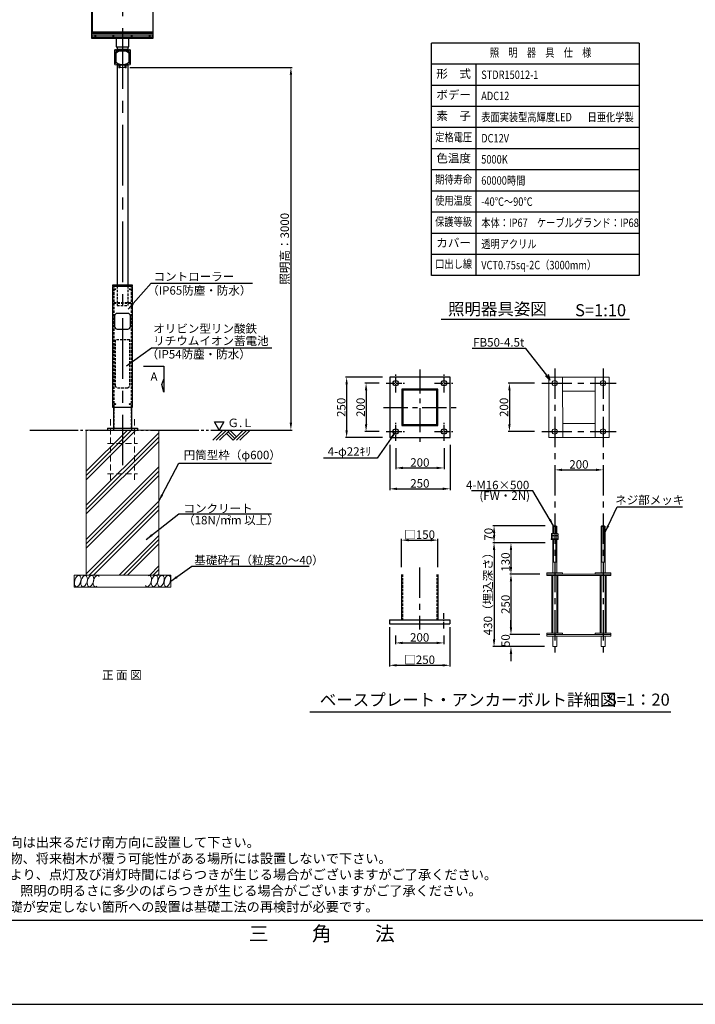
# Model space of a CAD drawing. Extents: x 694 to 18334, y 8090 to 20564.
# Drawn here: x 7006 to 12600, y 8090 to 16239 of the extents above; entities that cross this region are included whole.
import ezdxf
from ezdxf.enums import TextEntityAlignment as Align

# ---------------------------------------------------------------- set-up
doc = ezdxf.new("R2010")
doc.units = 0
doc.header["$LTSCALE"] = 20
doc.header["$MEASUREMENT"] = 0
for name, pattern in [('CENTERX2', [4, 2.5, -0.5, 0.5, -0.5]), ('HIDDENX2', [0.75, 0.5, -0.25]), ('PHANTOM2', [25, 20, -1, 1, -1, 1, -1]), ('SOLID', [0])]:
    doc.linetypes.add(name, pattern=pattern)
doc.layers.get('DEFPOINTS').update_dxf_attribs({"color": 6})
for name, color, linetype, lineweight in [('アンカー', 7, 'Continuous', 13), ('基礎', 7, 'Continuous', 5), ('照明器具', 4, 'Continuous', 15)]:
    doc.layers.add(name, color=color, linetype=linetype, lineweight=lineweight)
for name, color, linetype in [('アーム', 7, 'Continuous'), ('ボルト・ナット類', 5, 'Continuous'), ('ポール', 3, 'Continuous'), ('中心線', 1, 'Continuous'), ('図枠', 7, 'Continuous'), ('寸法線', 1, 'Continuous'), ('文字', 7, 'Continuous'), ('架台', 7, 'Continuous')]:
    doc.layers.add(name, color=color, linetype=linetype)
doc.styles.get("Standard").update_dxf_attribs({"font": 'msgothic.ttc'})
doc.dimstyles.new('A1_20', dxfattribs={"dimscale": 20, "dimtxt": 3.5, "dimasz": 3, "dimexe": 0.53, "dimexo": 3, "dimgap": 0.5, "dimtad": 1, "dimdsep": 46, "dimtxsty": 'Standard', "dimcen": 0, "dimclrd": 256, "dimclre": 256, "dimclrt": 256, "dimadec": 0, "dimazin": 2, "dimtfac": 1, "dimtofl": 0, "dimtmove": 0, "dimatfit": 3, "dimfxl": 1, "dimtolj": 1, "dimtzin": 0, "dimlwd": -1, "dimlwe": -1, "dimarcsym": 0})
doc.dimstyles.new('A1_20-10', dxfattribs={"dimscale": 20, "dimtxt": 3.5, "dimasz": 3, "dimexe": 0.5, "dimexo": 3, "dimgap": 0.5, "dimtad": 1, "dimdec": 1, "dimlfac": 0.5, "dimdsep": 46, "dimtxsty": 'Standard', "dimcen": 0, "dimclrd": 256, "dimclre": 256, "dimclrt": 256, "dimadec": 0, "dimazin": 0, "dimtfac": 1, "dimtdec": 1, "dimtofl": 0, "dimtmove": 0, "dimatfit": 3, "dimfxl": 1, "dimtolj": 1, "dimtzin": 0, "dimlwd": -1, "dimlwe": -1, "dimarcsym": 0})

# ---------------------------------------------------------------- blocks, each defined once
blk = doc.blocks.new('kdi65-3')
at = {"layer": '架台', "color": 0, "linetype": 'ByBlock', "lineweight": -2}
for p, q in [((9874.7, 17379.3), (9874.7, 18134.2)), ((9874.7, 18134.2), (10379.7, 18134.2)), ((9874.7, 18118.2), (10379.7, 18118.2)), ((9877.2, 17422.8), (9877.2, 18128.5)), ((9877.2, 18128.5), (10377.2, 18128.5)), ((10377.2, 18128.5), (10377.2, 17422.8)), ((10379.7, 18134.2), (10379.7, 17379.3)), ((9874.7, 17421), (9874.7, 17435.2)), ((9874.7, 17435.2), (10379.7, 17435.2)), ((10379.7, 17421), (9874.7, 17421)), ((10379.7, 17408.7), (9874.7, 17408.7)), ((9874.7, 17408.7), (9874.7, 17394.5)), ((9874.7, 17394.5), (10379.7, 17394.5)), ((10379.7, 17379.3), (9874.7, 17379.3)), ((10377.2, 17422.8), (9877.2, 17422.8)), ((10379.7, 17435.2), (10379.7, 17421)), ((10379.7, 17394.5), (10379.7, 17408.7))]:
    blk.add_line(p, q, dxfattribs=at)
at = {"layer": '架台', "color": 0, "linetype": 'ByBlock', "lineweight": -2, "ltscale": 2}
for p, q in [((9876.2, 18116.7), (9876.2, 17433.6)), ((10378.2, 18118.2), (10378.2, 17435.2))]:
    blk.add_line(p, q, dxfattribs=at)
at = {"layer": '架台', "color": 0, "linetype": 'ByBlock', "lineweight": -2, "ltscale": 0.5}
for p, q in [((9887.4, 17754.6), (9862.1, 17754.6)), ((10367.1, 17754.6), (10392.4, 17754.6))]:
    blk.add_line(p, q, dxfattribs=at)
at = {"layer": '架台', "color": 0, "linetype": 'ByBlock', "lineweight": -2}
for centre in [(9902.2, 17401.6), (10052.2, 17401.6), (10202.2, 17401.6), (10352.2, 17401.6)]:
    blk.add_circle(centre, 2, dxfattribs=at)
blk = doc.blocks.new('*D257525712571')
at = {"layer": 'DEFPOINTS', "color": 0, "ltscale": 2}
for p in [(7857.2, 15842.8), (8761.4, 12842.8), (9251.6, 12842.8)]:
    blk.add_point(p, dxfattribs=at)
at = {"layer": '寸法線'}
for p, q in [((7917.2, 15842.8), (9262.2, 15842.8)), ((9251.6, 15782.8), (9251.6, 12902.8)), ((8821.4, 12842.8), (9262.2, 12842.8))]:
    blk.add_line(p, q, dxfattribs=at)
at = {"layer": '寸法線', "ltscale": 2}
for points in [[(9261.6, 15782.8), (9241.6, 15782.8), (9251.6, 15842.8)], [(9241.6, 12902.8), (9261.6, 12902.8), (9251.6, 12842.8)]]:
    blk.add_solid(points, dxfattribs=at)
at = {"layer": '寸法線', "ltscale": 2, "insert": (9200.4, 14342.8), "char_height": 70, "attachment_point": 5, "rotation": 90}
blk.add_mtext('\\A1;照明高：3000', dxfattribs=at)
blk = doc.blocks.new('灯具前')
at = {"layer": '照明器具', "linetype": 'SOLID', "lineweight": 18}
for p, q in [((4306.4, 60913.9, 272.3), (4306.4, 60920.9, 268.3)), ((4306.4, 60808.9, 90.5), (4306.4, 60913.9, 272.3)), ((4316.4, 60906, 259.6), (4316.4, 60906.4, 259.3)), ((4316.4, 60906, 259.6), (4316.4, 60816, 103.7)), ((4321.4, 60891, 233.6), (4321.4, 60831, 129.7)), ((4421.4, 60930.9, 285.7), (4326.4, 60930.9, 285.7)), ((4326.4, 60923.9, 289.7), (4421.4, 60923.9, 289.7)), ((4341.4, 60918.9, 281), (4406.4, 60918.9, 281)), ((4406.4, 60918.5, 281.2), (4341.4, 60918.5, 281.2)), ((4376.4, 60916, 276.9), (4371.4, 60916, 276.9)), ((4426.4, 60831, 129.7), (4426.4, 60891, 233.6)), ((4431.4, 60906, 259.6), (4431.4, 60906.4, 259.3)), ((4431.4, 60816, 103.7), (4431.4, 60906, 259.6)), ((4441.4, 60913.9, 272.3), (4441.4, 60920.9, 268.3)), ((4441.4, 60913.9, 272.3), (4441.4, 60808.9, 90.5)), ((4421.4, 60798.9, 73.2), (4326.4, 60798.9, 73.2)), ((4341.4, 60803.5, 82.1), (4406.4, 60803.5, 82.1)), ((4343.9, 60778.2, 33.2), (4343.9, 60798.9, 69.2)), ((4350.9, 60798.9, 69.2), (4350.9, 60778.2, 33.2)), ((4351.4, 60788.8, 20), (4351.4, 60798.9, 47.5)), ((4353.4, 60788.8, 20), (4353.4, 60798.9, 47.5)), ((4371.4, 60804.4, 101.7), (4376.4, 60804.4, 101.7)), ((4394.4, 60798.9, 47.5), (4394.4, 60788.8, 20)), ((4396.4, 60788.8, 20), (4396.4, 60798.9, 47.5)), ((4396.9, 60778.2, 33.2), (4396.9, 60798.9, 69.2)), ((4403.9, 60798.9, 69.2), (4403.9, 60778.2, 33.2)), ((4343.9, 60778.2, 33.2), (4350.9, 60778.2, 33.2)), ((4351.4, 60788.8, 20), (4353.4, 60788.8, 20)), ((4351.4, 60788.8, 20), (4351.4, 60780.8, 20)), ((4351.4, 60779.8, 19), (4353.4, 60779.8, 19)), ((4353.4, 60780.8, 20), (4353.4, 60788.8, 20)), ((4393.4, 60779.8), (4354.4, 60779.8)), ((4394.4, 60788.8, 20), (4394.4, 60780.8, 20)), ((4394.4, 60788.8, 20), (4396.4, 60788.8, 20)), ((4394.4, 60779.8, 19), (4396.4, 60779.8, 19)), ((4396.4, 60780.8, 20), (4396.4, 60788.8, 20)), ((4396.9, 60778.2, 33.2), (4403.9, 60778.2, 33.2))]:
    blk.add_line(p, q, dxfattribs=at)
at = {"layer": '照明器具', "linetype": 'SOLID', "lineweight": 9}
for p, q in [((4326.4, 60923.9, 289.7), (4326.4, 60930.9, 285.7)), ((4341.4, 60918.5, 281.2), (4341.4, 60918.9, 281)), ((4406.4, 60918.5, 281.2), (4406.4, 60918.9, 281)), ((4421.4, 60923.9, 289.7), (4421.4, 60930.9, 285.7)), ((4354.4, 60779.8), (4354.4, 60798.9)), ((4393.4, 60798.9), (4393.4, 60779.8)), ((4351.4, 60780.8, 20), (4353.4, 60780.8, 20)), ((4394.4, 60780.8, 20), (4396.4, 60780.8, 20))]:
    blk.add_line(p, q, dxfattribs=at)
at = {"layer": '照明器具', "linetype": 'SOLID', "lineweight": 18, "extrusion": (0, 0.866025, -0.5)}
for centre in [(-4328.9, 30690.3, 52616.4), (-4418.9, 30690.3, 52616.4), (-4328.9, 30485.3, 52616.4), (-4418.9, 30485.3, 52616.4)]:
    blk.add_circle(centre, 4, dxfattribs=at)
at = {"layer": '照明器具', "linetype": 'SOLID', "lineweight": 18, "extrusion": (0, -0.866025, 0.5)}
for centre, radius, start, end in [((4326.4, 30692.8, -52624.9), 20, 90, 180), ((4341.4, 30677.8, -52616.4), 25, 90, 180), ((4371.4, 30647.8, -52616.4), 50, 90, 180), ((4328.9, 30690.3, -52618.9), 4, 212.76986, 327.23014), ((4376.4, 30647.8, -52616.4), 50, 0, 90), ((4406.4, 30677.8, -52616.4), 25, 0, 90), ((4418.9, 30690.3, -52618.9), 4, 212.76986, 327.23014), ((4421.4, 30692.8, -52624.9), 20, 0, 90), ((4341.4, 30497.8, -52616.4), 25, 180, 270), ((4371.4, 30527.8, -52616.4), 50, 180, 220.19965), ((4328.9, 30485.3, -52618.9), 4, 212.76986, 327.23014), ((4406.4, 30497.8, -52616.4), 25, 270, 0), ((4376.4, 30527.8, -52616.4), 50, 319.80035, 0), ((4418.9, 30485.3, -52618.9), 4, 212.76986, 327.23014)]:
    blk.add_arc(centre, radius, start, end, dxfattribs=at)
at = {"layer": '照明器具', "linetype": 'SOLID', "lineweight": 18, "extrusion": (0, 0.866025, -0.5)}
for centre, radius, start, end in [((-4326.4, 30692.8, 52616.9), 20, 0, 90), ((-4341.4, 30677.8, 52616.9), 25, 0, 90), ((-4406.4, 30677.8, 52616.9), 25, 90, 180), ((-4421.4, 30692.8, 52616.9), 20, 90, 180), ((-4326.4, 30482.8, 52616.9), 20, 270, 0), ((-4421.4, 30482.8, 52616.9), 20, 180, 270)]:
    blk.add_arc(centre, radius, start, end, dxfattribs=at)
at = {"layer": '照明器具', "linetype": 'SOLID', "lineweight": 18, "extrusion": (1, 0, 0)}
for centre in [(60780.8, 19, 4351.4), (60780.8, 19, 4394.4)]:
    blk.add_arc(centre, 1, 90, 180, dxfattribs=at)
at = {"layer": '照明器具', "linetype": 'SOLID', "lineweight": 18, "extrusion": (-1, 0, 0)}
for centre in [(-60780.8, 19, -4353.4), (-60780.8, 19, -4396.4)]:
    blk.add_arc(centre, 1, 0, 90, dxfattribs=at)
at = {"layer": '照明器具', "linetype": 'SOLID', "lineweight": 18, "extrusion": (0, -1, 0)}
for centre, start, end in [((4354.4, 1, -60779.8), 180, 270), ((4393.4, 1, -60779.8), 270, 0)]:
    blk.add_arc(centre, 1, start, end, dxfattribs=at)
at = {"layer": '照明器具', "linetype": 'SOLID', "lineweight": 18}
for points in [[(4333.2, 60814.9, 101.7), (4334.8, 60813.9, 101.7)], [(4334.8, 60813.9, 101.7), (4336.5, 60813.1, 101.7)], [(4336.5, 60813.1, 101.7), (4338, 60812.3, 101.7)], [(4338, 60812.3, 101.7), (4339.6, 60811.5, 101.7)], [(4339.6, 60811.5, 101.7), (4341.1, 60810.8, 101.7)], [(4341.1, 60810.8, 101.7), (4342.5, 60810.2, 101.7)], [(4342.5, 60810.2, 101.7), (4344.2, 60809.5, 101.7)], [(4344.2, 60809.5, 101.7), (4345.9, 60808.9, 101.7)], [(4345.9, 60808.9, 101.7), (4347.5, 60808.3, 101.7)], [(4347.5, 60808.3, 101.7), (4349.1, 60807.8, 101.7)], [(4349.1, 60807.8, 101.7), (4350.7, 60807.3, 101.7)], [(4350.7, 60807.3, 101.7), (4352.2, 60806.9, 101.7)], [(4352.2, 60806.9, 101.7), (4353.7, 60806.5, 101.7)], [(4353.7, 60806.5, 101.7), (4355.2, 60806.2, 101.7)], [(4355.2, 60806.2, 101.7), (4356.6, 60805.9, 101.7)], [(4356.6, 60805.9, 101.7), (4358, 60805.6, 101.7)], [(4358, 60805.6, 101.7), (4359.8, 60805.3, 101.7)], [(4359.8, 60805.3, 101.7), (4361.5, 60805.1, 101.7)], [(4361.5, 60805.1, 101.7), (4363.2, 60804.9, 101.7)], [(4363.2, 60804.9, 101.7), (4364.8, 60804.7, 101.7)], [(4364.8, 60804.7, 101.7), (4366.5, 60804.6, 101.7)], [(4366.5, 60804.6, 101.7), (4368.1, 60804.5, 101.7)], [(4368.1, 60804.5, 101.7), (4369.8, 60804.4, 101.7)], [(4369.8, 60804.4, 101.7), (4371.4, 60804.4, 101.7)], [(4376.4, 60804.4, 101.7), (4378, 60804.4, 101.7)], [(4378, 60804.4, 101.7), (4379.7, 60804.5, 101.7)], [(4379.7, 60804.5, 101.7), (4381.3, 60804.6, 101.7)], [(4381.3, 60804.6, 101.7), (4383, 60804.7, 101.7)], [(4383, 60804.7, 101.7), (4384.6, 60804.9, 101.7)], [(4384.6, 60804.9, 101.7), (4386.3, 60805.1, 101.7)], [(4386.3, 60805.1, 101.7), (4388, 60805.3, 101.7)], [(4388, 60805.3, 101.7), (4389.8, 60805.6, 101.7)], [(4389.8, 60805.6, 101.7), (4391.5, 60806, 101.7)], [(4391.5, 60806, 101.7), (4393.3, 60806.4, 101.7)], [(4393.3, 60806.4, 101.7), (4395.2, 60806.8, 101.7)], [(4395.2, 60806.8, 101.7), (4397.1, 60807.3, 101.7)], [(4397.1, 60807.3, 101.7), (4398.7, 60807.8, 101.7)], [(4398.7, 60807.8, 101.7), (4400.2, 60808.3, 101.7)], [(4400.2, 60808.3, 101.7), (4401.9, 60808.9, 101.7)], [(4401.9, 60808.9, 101.7), (4403.6, 60809.5, 101.7)], [(4403.6, 60809.5, 101.7), (4405.3, 60810.2, 101.7)], [(4405.3, 60810.2, 101.7), (4407, 60811, 101.7)], [(4407, 60811, 101.7), (4408.8, 60811.8, 101.7)], [(4408.8, 60811.8, 101.7), (4410.7, 60812.7, 101.7)], [(4410.7, 60812.7, 101.7), (4412.6, 60813.8, 101.7)], [(4412.6, 60813.8, 101.7), (4414.6, 60814.9, 101.7)]]:
    blk.add_open_spline(points, degree=1, dxfattribs=at)
blk = doc.blocks.new('*D258325792579')
at = {"layer": 'DEFPOINTS', "color": 0, "ltscale": 2}
for p in [(11342.5, 11910.1), (10933.8, 11050), (11411.5, 11050)]:
    blk.add_point(p, dxfattribs=at)
at = {"layer": '寸法線'}
for p, q in [((11282.5, 11910.1), (10923.8, 11910.1)), ((10933.8, 11850.1), (10933.8, 11110)), ((11351.5, 11050), (10923.8, 11050))]:
    blk.add_line(p, q, dxfattribs=at)
at = {"layer": '寸法線', "ltscale": 2}
for points in [[(10943.8, 11850.1), (10923.8, 11850.1), (10933.8, 11910.1)], [(10923.8, 11110), (10943.8, 11110), (10933.8, 11050)]]:
    blk.add_solid(points, dxfattribs=at)
at = {"layer": '寸法線', "ltscale": 2, "insert": (10883.1, 11510), "char_height": 70, "attachment_point": 5, "rotation": 90}
blk.add_mtext('\\A1;430（埋込深さ）', dxfattribs=at)
blk = doc.blocks.new('*D258425802580')
at = {"layer": 'DEFPOINTS', "color": 0, "ltscale": 2}
for p in [(11417.5, 12050.1), (10933.8, 11910.1), (11417.5, 11910.1)]:
    blk.add_point(p, dxfattribs=at)
at = {"layer": '寸法線'}
for p, q in [((11357.5, 12050.1), (10923.8, 12050.1)), ((10933.8, 11990.1), (10933.8, 11970.1)), ((11357.5, 11910.1), (10923.8, 11910.1))]:
    blk.add_line(p, q, dxfattribs=at)
at = {"layer": '寸法線', "ltscale": 2}
for points in [[(10943.8, 11990.1), (10923.8, 11990.1), (10933.8, 12050.1)], [(10923.8, 11970.1), (10943.8, 11970.1), (10933.8, 11910.1)]]:
    blk.add_solid(points, dxfattribs=at)
at = {"layer": '寸法線', "ltscale": 2, "insert": (10888.8, 11980.1), "char_height": 70, "attachment_point": 5, "rotation": 90}
blk.add_mtext('\\A1;70', dxfattribs=at)
blk = doc.blocks.new('*D258525812581')
at = {"layer": 'DEFPOINTS', "color": 0, "ltscale": 2}
for p in [(11417.5, 11910.1), (11073.8, 11650.1), (11373.8, 11650.1)]:
    blk.add_point(p, dxfattribs=at)
at = {"layer": '寸法線'}
for p, q in [((11357.5, 11910.1), (11063.8, 11910.1)), ((11073.8, 11850.1), (11073.8, 11710.1)), ((11313.8, 11650.1), (11063.8, 11650.1))]:
    blk.add_line(p, q, dxfattribs=at)
at = {"layer": '寸法線', "ltscale": 2}
for points in [[(11083.8, 11850.1), (11063.8, 11850.1), (11073.8, 11910.1)], [(11063.8, 11710.1), (11083.8, 11710.1), (11073.8, 11650.1)]]:
    blk.add_solid(points, dxfattribs=at)
at = {"layer": '寸法線', "ltscale": 2, "insert": (11028.8, 11750.1), "char_height": 70, "attachment_point": 5, "rotation": 90}
blk.add_mtext('\\A1;130', dxfattribs=at)
blk = doc.blocks.new('*D258625822582')
at = {"layer": 'DEFPOINTS', "color": 0, "ltscale": 2}
for p in [(11373.8, 11150), (11073.8, 11050), (11411.5, 11050)]:
    blk.add_point(p, dxfattribs=at)
at = {"layer": '寸法線'}
for p, q in [((11073.8, 11210), (11073.8, 11270)), ((11313.8, 11150), (11063.8, 11150)), ((11351.5, 11050), (11063.8, 11050)), ((11073.8, 10990), (11073.8, 10930))]:
    blk.add_line(p, q, dxfattribs=at)
at = {"layer": '寸法線', "ltscale": 2}
for points in [[(11063.8, 11210), (11083.8, 11210), (11073.8, 11150)], [(11083.8, 10990), (11063.8, 10990), (11073.8, 11050)]]:
    blk.add_solid(points, dxfattribs=at)
at = {"layer": '寸法線', "ltscale": 2, "insert": (11028.8, 11100), "char_height": 70, "attachment_point": 5, "rotation": 90}
blk.add_mtext('\\A1;50', dxfattribs=at)
blk = doc.blocks.new('*D258725832583')
at = {"layer": 'DEFPOINTS', "color": 0, "ltscale": 2}
for p in [(11373.8, 11650.1), (11073.8, 11150), (11373.8, 11150)]:
    blk.add_point(p, dxfattribs=at)
at = {"layer": '寸法線'}
for p, q in [((11313.8, 11650.1), (11063.8, 11650.1)), ((11073.8, 11590.1), (11073.8, 11210)), ((11313.8, 11150), (11063.8, 11150))]:
    blk.add_line(p, q, dxfattribs=at)
at = {"layer": '寸法線', "ltscale": 2}
for points in [[(11083.8, 11590.1), (11063.8, 11590.1), (11073.8, 11650.1)], [(11063.8, 11210), (11083.8, 11210), (11073.8, 11150)]]:
    blk.add_solid(points, dxfattribs=at)
at = {"layer": '寸法線', "ltscale": 2, "insert": (11028.8, 11400), "char_height": 70, "attachment_point": 5, "rotation": 90}
blk.add_mtext('\\A1;250', dxfattribs=at)
blk = doc.blocks.new('_Open30')
at = {"color": 0, "linetype": 'ByBlock', "lineweight": -2}
for p, q in [((-1, 0.27), (0, 0)), ((0, 0), (-1, -0.27)), ((0, 0), (-1, 0))]:
    blk.add_line(p, q, dxfattribs=at)
blk = doc.blocks.new('*D258825842584')
at = {"layer": 'DEFPOINTS', "color": 0, "ltscale": 2}
for p in [(11436.5, 12470.1), (11836.5, 12513), (11836.5, 12470.6)]:
    blk.add_point(p, dxfattribs=at)
at = {"layer": '寸法線'}
for p, q in [((11436.5, 12530.1), (11436.5, 12523)), ((11496.5, 12513), (11776.5, 12513)), ((11836.5, 12530.6), (11836.5, 12523))]:
    blk.add_line(p, q, dxfattribs=at)
at = {"layer": '寸法線', "ltscale": 2}
for points in [[(11496.5, 12523), (11496.5, 12503), (11436.5, 12513)], [(11776.5, 12503), (11776.5, 12523), (11836.5, 12513)]]:
    blk.add_solid(points, dxfattribs=at)
at = {"layer": '寸法線', "ltscale": 2, "insert": (11636.5, 12558), "char_height": 70, "attachment_point": 5}
blk.add_mtext('\\A1;200', dxfattribs=at)
blk = doc.blocks.new('*D258925852585')
at = {"layer": 'DEFPOINTS', "color": 0, "ltscale": 2}
for p in [(11328.4, 13230.4), (11060.9, 12830.4), (11328.4, 12830.4)]:
    blk.add_point(p, dxfattribs=at)
at = {"layer": '寸法線'}
for p, q in [((11268.4, 13230.4), (11050.9, 13230.4)), ((11060.9, 13170.4), (11060.9, 12890.4)), ((11268.4, 12830.4), (11050.9, 12830.4))]:
    blk.add_line(p, q, dxfattribs=at)
at = {"layer": '寸法線', "ltscale": 2}
for points in [[(11070.9, 13170.4), (11050.9, 13170.4), (11060.9, 13230.4)], [(11050.9, 12890.4), (11070.9, 12890.4), (11060.9, 12830.4)]]:
    blk.add_solid(points, dxfattribs=at)
at = {"layer": '寸法線', "ltscale": 2, "insert": (11015.9, 13030.4), "char_height": 70, "attachment_point": 5, "rotation": 90}
blk.add_mtext('\\A1;200', dxfattribs=at)
blk = doc.blocks.new('*D259025862586')
at = {"layer": 'DEFPOINTS', "color": 0, "ltscale": 2}
for p in [(10117.7, 11201.4), (10517.7, 11201.4), (10517.7, 11081)]:
    blk.add_point(p, dxfattribs=at)
at = {"layer": '寸法線'}
for p, q in [((10117.7, 11141.4), (10117.7, 11071)), ((10517.7, 11141.4), (10517.7, 11071)), ((10177.7, 11081), (10457.7, 11081))]:
    blk.add_line(p, q, dxfattribs=at)
at = {"layer": '寸法線', "ltscale": 2}
for points in [[(10177.7, 11091), (10177.7, 11071), (10117.7, 11081)], [(10457.7, 11071), (10457.7, 11091), (10517.7, 11081)]]:
    blk.add_solid(points, dxfattribs=at)
at = {"layer": '寸法線', "ltscale": 2, "insert": (10317.7, 11126), "char_height": 70, "attachment_point": 5}
blk.add_mtext('\\A1;200', dxfattribs=at)
blk = doc.blocks.new('*D259125872587')
at = {"layer": 'DEFPOINTS', "color": 0, "ltscale": 2}
for p in [(10067.7, 11271.4), (10567.7, 11271.4), (10567.7, 10895.6)]:
    blk.add_point(p, dxfattribs=at)
at = {"layer": '寸法線'}
for p, q in [((10067.7, 11211.4), (10067.7, 10885.6)), ((10567.7, 11211.4), (10567.7, 10885.6)), ((10127.7, 10895.6), (10507.7, 10895.6))]:
    blk.add_line(p, q, dxfattribs=at)
at = {"layer": '寸法線', "ltscale": 2}
for points in [[(10127.7, 10905.6), (10127.7, 10885.6), (10067.7, 10895.6)], [(10507.7, 10885.6), (10507.7, 10905.6), (10567.7, 10895.6)]]:
    blk.add_solid(points, dxfattribs=at)
at = {"layer": '寸法線', "ltscale": 2, "insert": (10317.7, 10941.3), "char_height": 70, "attachment_point": 5}
blk.add_mtext('\\A1;□250', dxfattribs=at)
blk = doc.blocks.new('*D259225882588')
at = {"layer": 'DEFPOINTS', "color": 0, "ltscale": 2}
for p in [(10069.5, 12780.4), (10569.5, 12780.4), (10569.5, 12356.2)]:
    blk.add_point(p, dxfattribs=at)
at = {"layer": '寸法線'}
for p, q in [((10069.5, 12720.4), (10069.5, 12346.2)), ((10569.5, 12720.4), (10569.5, 12346.2)), ((10129.5, 12356.2), (10509.5, 12356.2))]:
    blk.add_line(p, q, dxfattribs=at)
at = {"layer": '寸法線', "ltscale": 2}
for points in [[(10129.5, 12366.2), (10129.5, 12346.2), (10069.5, 12356.2)], [(10509.5, 12346.2), (10509.5, 12366.2), (10569.5, 12356.2)]]:
    blk.add_solid(points, dxfattribs=at)
at = {"layer": '寸法線', "ltscale": 2, "insert": (10319.5, 12401.2), "char_height": 70, "attachment_point": 5}
blk.add_mtext('\\A1;250', dxfattribs=at)
blk = doc.blocks.new('*D259325892589')
at = {"layer": 'DEFPOINTS', "color": 0, "ltscale": 2}
for p in [(10119.5, 12752.4), (10519.5, 12752.4), (10519.5, 12529)]:
    blk.add_point(p, dxfattribs=at)
at = {"layer": '寸法線'}
for p, q in [((10119.5, 12692.4), (10119.5, 12519)), ((10519.5, 12692.4), (10519.5, 12519)), ((10179.5, 12529), (10459.5, 12529))]:
    blk.add_line(p, q, dxfattribs=at)
at = {"layer": '寸法線', "ltscale": 2}
for points in [[(10179.5, 12539), (10179.5, 12519), (10119.5, 12529)], [(10459.5, 12519), (10459.5, 12539), (10519.5, 12529)]]:
    blk.add_solid(points, dxfattribs=at)
at = {"layer": '寸法線', "ltscale": 2, "insert": (10319.5, 12574), "char_height": 70, "attachment_point": 5}
blk.add_mtext('\\A1;200', dxfattribs=at)
blk = doc.blocks.new('*D259425902590')
at = {"layer": 'DEFPOINTS', "color": 0, "ltscale": 2}
for p in [(10467.7, 11931.3), (10167.7, 11648), (10467.7, 11648)]:
    blk.add_point(p, dxfattribs=at)
at = {"layer": '寸法線'}
for p, q in [((10167.7, 11708), (10167.7, 11941.3)), ((10227.7, 11931.3), (10407.7, 11931.3)), ((10467.7, 11708), (10467.7, 11941.3))]:
    blk.add_line(p, q, dxfattribs=at)
at = {"layer": '寸法線', "ltscale": 2}
for points in [[(10227.7, 11941.3), (10227.7, 11921.3), (10167.7, 11931.3)], [(10407.7, 11921.3), (10407.7, 11941.3), (10467.7, 11931.3)]]:
    blk.add_solid(points, dxfattribs=at)
at = {"layer": '寸法線', "ltscale": 2, "insert": (10317.7, 11977), "char_height": 70, "attachment_point": 5}
blk.add_mtext('\\A1;□150', dxfattribs=at)
blk = doc.blocks.new('*D259525912591')
at = {"layer": 'DEFPOINTS', "color": 0, "ltscale": 2}
for p in [(10041.5, 13230.4), (9874, 12830.4), (10041.5, 12830.4)]:
    blk.add_point(p, dxfattribs=at)
at = {"layer": '寸法線'}
for p, q in [((9981.5, 13230.4), (9864, 13230.4)), ((9874, 13170.4), (9874, 12890.4)), ((9981.5, 12830.4), (9864, 12830.4))]:
    blk.add_line(p, q, dxfattribs=at)
at = {"layer": '寸法線', "ltscale": 2}
for points in [[(9884, 13170.4), (9864, 13170.4), (9874, 13230.4)], [(9864, 12890.4), (9884, 12890.4), (9874, 12830.4)]]:
    blk.add_solid(points, dxfattribs=at)
at = {"layer": '寸法線', "ltscale": 2, "insert": (9829, 13030.4), "char_height": 70, "attachment_point": 5, "rotation": 90}
blk.add_mtext('\\A1;200', dxfattribs=at)
blk = doc.blocks.new('*D259625922592')
at = {"layer": 'DEFPOINTS', "color": 0, "ltscale": 2}
for p in [(10069.5, 13280.4), (9713.2, 12780.4), (10069.5, 12780.4)]:
    blk.add_point(p, dxfattribs=at)
at = {"layer": '寸法線'}
for p, q in [((10009.5, 13280.4), (9703.2, 13280.4)), ((9713.2, 13220.4), (9713.2, 12840.4)), ((10009.5, 12780.4), (9703.2, 12780.4))]:
    blk.add_line(p, q, dxfattribs=at)
at = {"layer": '寸法線', "ltscale": 2}
for points in [[(9723.2, 13220.4), (9703.2, 13220.4), (9713.2, 13280.4)], [(9703.2, 12840.4), (9723.2, 12840.4), (9713.2, 12780.4)]]:
    blk.add_solid(points, dxfattribs=at)
at = {"layer": '寸法線', "ltscale": 2, "insert": (9668.2, 13030.4), "char_height": 70, "attachment_point": 5, "rotation": 90}
blk.add_mtext('\\A1;250', dxfattribs=at)

msp = doc.modelspace()

# ---------------------------------------------------------------- linework, layer by layer
at = {"color": 6, "linetype": 'PHANTOM2'}
msp.add_line((7089.935, 12842.811), (8961.449, 12842.811), dxfattribs=at)
for p, q in [((8604.687, 12758.571), (8688.928, 12842.811)), ((8632.972, 12758.571), (8717.212, 12842.811)), ((8661.256, 12758.571), (8745.496, 12842.811)), ((8717.212, 12814.527), (8773.168, 12758.571)), ((8731.354, 12828.669), (8787.31, 12772.713)), ((8745.496, 12842.811), (8801.452, 12786.855)), ((8773.168, 12758.571), (8857.408, 12842.811)), ((8801.452, 12758.571), (8885.692, 12842.811)), ((8829.737, 12758.571), (8913.977, 12842.811))]:
    msp.add_line(p, q)
at = {"flags": 128}
msp.add_lwpolyline([(8029.914, 13370.17), (8200.535, 13370.17), (8200.535, 13157.345), (8183.858, 13220.167), (8200.535, 13263.758)], dxfattribs=at)
at = {"color": 0, "flags": 128}
msp.add_lwpolyline([(8657.463, 12842.811), (8618.108, 12910.975), (8696.817, 12910.975), (8657.463, 12842.811)], dxfattribs=at)
at = {"layer": 'DEFPOINTS', "linetype": 'HIDDENX2', "ltscale": 2}
for p, q in [((7785.392, 14042.811), (7785.392, 12842.811)), ((7812.642, 14033.811), (7812.642, 13873.311)), ((7901.742, 14033.811), (7901.742, 13873.311)), ((7928.992, 14042.811), (7928.992, 12842.811)), ((7785.392, 13898.811), (7928.992, 13898.811)), ((7785.392, 13892.811), (7928.992, 13892.811)), ((7812.642, 13873.311), (7901.742, 13873.311))]:
    msp.add_line(p, q, dxfattribs=at)
msp.add_lwpolyline([(7797.192, 13587.811), (7797.192, 13212.811, 0.41421356), (7817.192, 13192.811), (7897.192, 13192.811, 0.41421356), (7917.192, 13212.811), (7917.192, 13587.811), (7797.192, 13587.811)], format="xyb", dxfattribs=at)
at = {"layer": 'アンカー'}
for p, q in [((11501.798, 13280.402), (11502.205, 12780.402)), ((11770.798, 13280.402), (11771.084, 12780.402)), ((11501.798, 13165.402), (11770.798, 13165.402)), ((11502.084, 12895.402), (11771.084, 12895.402)), ((11413.308, 11986.536), (11408.795, 11983.931)), ((11408.795, 11970.475), (11408.795, 11983.931)), ((11413.308, 11986.536), (11420.508, 11982.379)), ((11459.708, 11986.536), (11413.308, 11986.536)), ((11426.508, 12050.06), (11420.508, 12044.06)), ((11420.508, 11986.536), (11420.508, 12044.06)), ((11420.508, 12044.06), (11452.508, 12044.06)), ((11420.508, 11972.026), (11420.508, 11982.379)), ((11426.508, 11986.536), (11426.508, 12050.06)), ((11426.508, 12050.06), (11446.508, 12050.06)), ((11446.508, 12050.06), (11452.508, 12044.06)), ((11446.508, 11986.536), (11446.508, 12050.06)), ((11452.508, 11986.536), (11452.508, 12044.06)), ((11459.708, 11986.536), (11452.508, 11982.379)), ((11452.508, 11972.026), (11452.508, 11982.379)), ((11459.708, 11986.536), (11464.221, 11983.931)), ((11464.221, 11970.475), (11464.221, 11983.931)), ((11826.508, 12050.062), (11820.508, 12044.062)), ((11820.508, 12044.062), (11852.508, 12044.062)), ((11820.508, 11662.062), (11820.508, 12044.062)), ((11826.508, 12050.062), (11846.508, 12050.062)), ((11826.508, 11750.062), (11826.508, 12050.062)), ((11846.508, 12050.062), (11852.508, 12044.062)), ((11846.508, 11750.062), (11846.508, 12050.062)), ((11852.508, 11662.062), (11852.508, 12044.062)), ((11407.175, 11942.269), (11407.175, 11936.936)), ((11465.841, 11942.269), (11407.175, 11942.269)), ((11465.841, 11936.936), (11407.175, 11936.936)), ((11413.308, 11967.869), (11408.795, 11970.475)), ((11413.308, 11967.869), (11408.795, 11965.264)), ((11408.795, 11942.269), (11408.795, 11965.264)), ((11413.308, 11967.869), (11420.508, 11972.026)), ((11413.308, 11967.869), (11420.508, 11963.712)), ((11459.708, 11967.869), (11413.308, 11967.869)), ((11420.508, 11942.269), (11420.508, 11963.712)), ((11420.508, 11803.736), (11420.508, 11936.936)), ((11426.508, 11803.736), (11426.508, 11936.936)), ((11446.508, 11750.06), (11446.508, 11936.936)), ((11459.708, 11967.869), (11452.508, 11972.026)), ((11459.708, 11967.869), (11452.508, 11963.712)), ((11452.508, 11942.269), (11452.508, 11963.712)), ((11452.508, 11662.06), (11452.508, 11936.936)), ((11459.708, 11967.869), (11464.221, 11970.475)), ((11459.708, 11967.869), (11464.221, 11965.264)), ((11464.221, 11942.269), (11464.221, 11965.264)), ((11465.841, 11942.269), (11465.841, 11936.936)), ((11420.508, 11662.06), (11420.508, 11803.736)), ((11420.508, 11750.06), (11452.508, 11750.06)), ((11426.508, 11750.06), (11426.508, 11803.736)), ((11820.508, 11750.062), (11852.508, 11750.062)), ((11371.508, 11662.06), (11371.508, 11638.06)), ((11501.508, 11662.06), (11371.508, 11662.06)), ((11501.508, 11662.06), (11501.508, 11650.06)), ((11771.508, 11662.062), (11771.508, 11650.062)), ((11771.508, 11662.062), (11901.508, 11662.062)), ((11901.508, 11662.062), (11901.508, 11638.062)), ((11901.508, 11650.062), (11371.508, 11650.062)), ((11901.508, 11638.062), (11371.508, 11638.062)), ((11411.508, 11161.985), (11411.508, 11638.06)), ((11420.508, 11161.985), (11420.508, 11638.06)), ((11452.508, 11161.985), (11452.508, 11638.06)), ((11461.508, 11161.985), (11461.508, 11638.06)), ((11811.508, 11161.988), (11811.508, 11638.062)), ((11820.508, 11161.988), (11820.508, 11638.062)), ((11852.508, 11161.988), (11852.508, 11638.062)), ((11861.508, 11161.988), (11861.508, 11638.062)), ((11501.508, 11161.985), (11371.508, 11161.985)), ((11371.508, 11161.985), (11371.508, 11137.985)), ((11901.508, 11149.988), (11371.508, 11149.988)), ((11901.508, 11137.988), (11371.508, 11137.988)), ((11420.508, 11049.99), (11420.508, 11137.988)), ((11452.508, 11049.99), (11452.508, 11137.988)), ((11501.508, 11161.985), (11501.508, 11149.985)), ((11771.508, 11161.988), (11901.508, 11161.988)), ((11771.508, 11161.988), (11771.508, 11149.988)), ((11820.508, 11049.99), (11820.508, 11137.99)), ((11852.508, 11049.99), (11852.508, 11137.99)), ((11901.508, 11161.988), (11901.508, 11137.988)), ((11420.508, 11049.99), (11452.508, 11049.99)), ((11820.508, 11049.99), (11852.508, 11049.99))]:
    msp.add_line(p, q, dxfattribs=at)
at = {"layer": 'アンカー', "linetype": 'HIDDENX2', "ltscale": 5}
for p, q in [((7757.192, 12931.513), (7757.192, 12431.513)), ((7957.192, 12431.513), (7957.192, 12931.513)), ((7732.192, 12731.513), (7982.192, 12731.513)), ((7732.192, 12481.513), (7982.192, 12481.513))]:
    msp.add_line(p, q, dxfattribs=at)
at = {"layer": 'アンカー'}
msp.add_lwpolyline([(11386.298, 12780.402), (11886.298, 12780.402), (11886.298, 13280.402), (11386.298, 13280.402)], close=True, dxfattribs=at)
for centre in [(11436.088, 13230.402), (11836.508, 13230.402), (11436.088, 12830.402), (11836.508, 12830.402)]:
    msp.add_circle(centre, 22, dxfattribs=at)
for centre, start, end in [((11436.508, 11953.666), 60.8722177, 119.1277823), ((11436.508, 12000.74), 240.8722177, 299.1277823), ((11436.508, 11934.999), 60.8722177, 119.1277823)]:
    msp.add_arc(centre, 32.87, start, end, dxfattribs=at)
at = {"layer": 'アーム', "flags": 128}
msp.add_lwpolyline([(7803.692, 16082.285), (7803.692, 16012.811), (7910.692, 16012.811), (7910.692, 16082.285)], dxfattribs=at)
at = {"layer": 'ポール'}
for p, q in [((7812.651, 16012.811), (7812.651, 15993.857)), ((7901.732, 16012.811), (7901.732, 15993.857)), ((7812.651, 15861.929), (7812.651, 14042.811)), ((7901.732, 15861.929), (7901.732, 14042.811)), ((7782.192, 14036.811), (7782.192, 14031.811)), ((7932.192, 14036.811), (7932.192, 14031.811)), ((7782.192, 13031.811), (7782.192, 12842.811)), ((7932.192, 13031.811), (7932.192, 12842.811)), ((7732.192, 12858.811), (7732.192, 12842.811)), ((7732.192, 12858.811), (7982.192, 12858.811)), ((7732.192, 12842.811), (7982.192, 12842.811)), ((7982.192, 12858.811), (7982.192, 12842.811)), ((10167.749, 11648.015), (10167.749, 11271.375)), ((10467.749, 11648.015), (10467.749, 11271.375)), ((10067.749, 11271.375), (10567.749, 11271.375)), ((10067.749, 11271.375), (10067.749, 11239.375)), ((10567.749, 11271.375), (10567.749, 11239.375)), ((10067.749, 11239.375), (10567.749, 11239.375))]:
    msp.add_line(p, q, dxfattribs=at)
at = {"layer": 'ポール', "linetype": 'HIDDENX2', "ltscale": 2}
for p, q in [((10174.749, 11648.015), (10174.749, 11271.375)), ((10460.749, 11648.015), (10460.749, 11271.375))]:
    msp.add_line(p, q, dxfattribs=at)
at = {"layer": 'ポール'}
for points in [[(7774.692, 14036.811), (7939.692, 14036.811), (7939.692, 14042.811), (7774.692, 14042.811)], [(7774.692, 13031.811), (7939.692, 13031.811), (7939.692, 14031.811), (7774.692, 14031.811)], [(10069.505, 12780.402), (10569.505, 12780.402), (10569.505, 13280.402), (10069.505, 13280.402)], [(10169.505, 12880.402), (10469.505, 12880.402), (10469.505, 13180.402), (10169.505, 13180.402)], [(10178.505, 12889.402), (10460.505, 12889.402), (10460.505, 13171.402), (10178.505, 13171.402)]]:
    msp.add_lwpolyline(points, close=True, dxfattribs=at)
msp.add_lwpolyline([(7812.192, 13677.811), (7902.192, 13677.811, 0.41421356), (7922.192, 13697.811), (7922.192, 13787.811, 0.41421356), (7902.192, 13807.811), (7812.192, 13807.811, 0.41421356), (7792.192, 13787.811), (7792.192, 13697.811, 0.41421356)], format="xyb", close=True, dxfattribs=at)
at = {"layer": 'ポール', "ltscale": 2}
for centre in [(7797.192, 14007.811), (7917.192, 14007.811), (7797.192, 13057.811), (7917.192, 13057.811)]:
    msp.add_circle(centre, 4, dxfattribs=at)
at = {"layer": 'ポール'}
for centre in [(10119.505, 13230.402), (10519.505, 13230.402), (10119.505, 12830.402), (10519.505, 12830.402)]:
    msp.add_circle(centre, 22, dxfattribs=at)
at = {"layer": '中心線', "linetype": 'CENTERX2', "ltscale": 10}
msp.add_line((7857.192, 16967.675), (7857.192, 12550.811), dxfattribs=at)
at = {"layer": '中心線', "linetype": 'CENTERX2'}
for p, q in [((10119.505, 13152.402), (10119.505, 13308.402)), ((10519.505, 13152.402), (10519.505, 13308.402)), ((10041.505, 13230.402), (10197.505, 13230.402)), ((10441.505, 13230.402), (10597.505, 13230.402)), ((10119.505, 12752.402), (10119.505, 12908.402)), ((10519.505, 12752.402), (10519.505, 12908.402)), ((10041.505, 12830.402), (10197.505, 12830.402)), ((10441.505, 12830.402), (10597.505, 12830.402)), ((10517.749, 11201.375), (10517.749, 11327.468))]:
    msp.add_line(p, q, dxfattribs=at)
at = {"layer": '中心線', "linetype": 'CENTERX2', "ltscale": 4}
for p, q in [((10319.505, 13343.921), (10319.505, 12716.882)), ((10019.342, 13030.402), (10619.669, 13030.402)), ((10019.342, 13030.402), (10619.669, 13030.402))]:
    msp.add_line(p, q, dxfattribs=at)
at = {"layer": '中心線', "linetype": 'CENTERX2', "ltscale": 5}
for p, q in [((11436.088, 13351.653), (11436.088, 10977.464)), ((11836.508, 13351.653), (11836.508, 10977.464)), ((11328.434, 13230.402), (11944.162, 13230.402)), ((11328.434, 12830.402), (11944.162, 12830.402)), ((10317.749, 11704.619), (10317.749, 11191.509))]:
    msp.add_line(p, q, dxfattribs=at)
at = {"layer": '図枠'}
for points in [[(693.792, 8089.981), (18333.792, 8089.981), (18333.792, 20563.981), (693.792, 20563.981)], [(1503.792, 8786.981), (17523.792, 8786.981), (17523.792, 19866.981), (1503.792, 19866.981)]]:
    msp.add_lwpolyline(points, close=True, dxfattribs=at)
at = {"layer": '基礎'}
for p, q in [((7557.192, 12842.811), (8157.192, 12842.811)), ((7557.192, 12842.811), (7557.192, 11642.811)), ((8157.192, 12842.811), (8157.192, 11642.811)), ((7457.192, 11642.811), (7457.192, 11542.811)), ((7457.192, 11642.811), (8257.192, 11642.811)), ((8257.192, 11642.811), (8257.192, 11542.811)), ((7457.192, 11542.811), (8257.192, 11542.811))]:
    msp.add_line(p, q, dxfattribs=at)
at = {"layer": '基礎', "color": 4}
for p, q in [((7557.192, 12431.723), (7968.28, 12842.811)), ((7557.192, 12467.079), (7932.924, 12842.811)), ((7557.192, 12502.434), (7897.569, 12842.811)), ((7557.192, 12219.591), (8157.192, 12819.591)), ((7557.192, 12184.236), (8157.192, 12784.236)), ((7557.192, 12148.881), (8157.192, 12748.881)), ((7557.192, 11936.749), (8157.192, 12536.749)), ((7557.192, 11901.393), (8157.192, 12501.393)), ((7557.192, 11866.038), (8157.192, 12466.038)), ((7557.192, 11653.906), (8157.192, 12253.906)), ((7581.453, 11642.811), (8157.192, 12218.551)), ((7616.808, 11642.811), (8157.192, 12183.195)), ((7828.94, 11642.811), (8157.192, 11971.063)), ((7864.295, 11642.811), (8157.192, 11935.708)), ((7899.651, 11642.811), (8157.192, 11900.352)), ((8082.493, 11642.811), (8157.192, 11717.51)), ((8111.783, 11642.811), (8157.192, 11688.22)), ((8147.138, 11642.811), (8157.192, 11652.865))]:
    msp.add_line(p, q, dxfattribs=at)
at = {"layer": '基礎', "color": 4, "extrusion": (0, 0, -1)}
for centre in [(7486.665, 11592.811), (7539.407, 11592.811), (7592.149, 11592.811), (8122.73, 11592.811), (8175.472, 11592.811), (8228.214, 11592.811)]:
    msp.add_ellipse(centre, major_axis=(12.5, 46.651), ratio=0.51763809, dxfattribs=at)
for centre, start_param, end_param in [((7642.05, 11592.811), 2.56348722, 6.81664969), ((8069.988, 11592.811), -0.52530008, 3.66028658)]:
    msp.add_ellipse(centre, major_axis=(12.5, 46.651), ratio=0.51763809, start_param=start_param, end_param=end_param, dxfattribs=at)
at = {"layer": '寸法線'}
msp.add_lwpolyline([(11370.586, 13297.558), (11197.448, 13516.161), (10752.284, 13516.161)], dxfattribs=at)
at = {"layer": '文字', "linetype": 'Continuous', "ltscale": 0.5}
for p, q in [((10415.268, 14120.299), (10415.268, 16045.299)), ((12136.298, 16045.299), (10415.268, 16045.299)), ((12136.298, 16045.299), (12136.298, 14120.299)), ((12136.298, 15870.299), (10415.268, 15870.299)), ((10782.965, 15870.299), (10782.965, 14120.299)), ((12136.298, 15695.299), (10415.268, 15695.299)), ((12136.298, 15520.299), (10415.268, 15520.299)), ((12136.298, 15345.299), (10415.268, 15345.299)), ((12136.298, 15170.299), (10415.268, 15170.299)), ((12136.298, 14995.299), (10415.268, 14995.299)), ((12136.298, 14820.299), (10415.268, 14820.299)), ((12136.298, 14645.299), (10415.268, 14645.299)), ((12136.298, 14470.299), (10415.268, 14470.299)), ((12136.298, 14295.299), (10415.268, 14295.299)), ((12136.298, 14120.299), (10415.268, 14120.299))]:
    msp.add_line(p, q, dxfattribs=at)
at = {"layer": '文字', "ltscale": 0.5}
msp.add_line((12055.062, 13758.757), (10496.504, 13758.757), dxfattribs=at)
at = {"layer": '文字'}
msp.add_line((12397.954, 10508.98), (9409.606, 10508.98), dxfattribs=at)

# ---------------------------------------------------------------- block references
at = {"layer": 'ボルト・ナット類'}
msp.add_blockref('灯具前', (3483.301, -44937.017), dxfattribs=at)
at = {"layer": '寸法線', "xscale": 50.00000000000057, "yscale": 50.00000000000057, "zscale": 50.00000000000057, "rotation": 299.3923418726046}
msp.add_blockref('_Open30', (11395.126, 13253.994), dxfattribs=at)
at = {"layer": '架台'}
msp.add_blockref('kdi65-3', (-2270.05, -1297.031), dxfattribs=at)

# ---------------------------------------------------------------- texts
msp.add_text('A', height=70).set_placement((8088.864, 13250.097))
at = {"color": 0, "insert": (8726.245, 12936.947), "char_height": 70, "width": 461.766, "attachment_point": 1}
msp.add_mtext('Ｇ.Ｌ ', dxfattribs=at)
at = {"layer": '寸法線'}
for s, height, p in [('コントローラー', 70, (8114.243, 14077.954)), ('（IP65防塵・防水）', 70, (8061.873, 13962.818)), ('オリビン型リン酸鉄', 70, (8111.795, 13647.247)), ('リチウムイオン蓄電池', 70, (8111.795, 13545.87)), ('（IP54防塵・防水）', 70, (8056.792, 13434.72)), ('4-φ22ｷﾘ', 70, (9555.619, 12630.045)), ('コンクリート', 70, (8362.357, 12158.283)), ('（18N/mm 以上）', 70, (8358.917, 12061.948)), ('2', 40, (8727.2, 12098.954)), ('基礎砕石（粒度20～40）', 70, (8451.855, 11730.988))]:
    msp.add_text(s, height=height, dxfattribs=at).set_placement(p)
for s, p in [('FB50-4.5t', (11184.143, 13533.05)), ('4-M16×500', (11225.23, 12352.345)), ('(FW・2N)', (11231.146, 12264.218))]:
    msp.add_text(s, height=70, dxfattribs=at).set_placement(p, align=Align.RIGHT)
msp.add_text('ネジ部メッキ', height=70, dxfattribs=at).set_placement((12223.042, 12254.604), align=Align.MIDDLE)
at = {"layer": '寸法線', "insert": (8364.165, 12579.019), "char_height": 70, "attachment_point": 7}
msp.add_mtext('円筒型枠（φ600）', dxfattribs=at)
at = {"layer": '文字', "linetype": 'Continuous', "ltscale": 0.5, "width": 0.8}
for s, p in [('照\u3000明\u3000器\u3000具\u3000仕\u3000様', (11319.631, 15957.799)), ('定格電圧', (10599.117, 15257.799)), ('期待寿命', (10599.117, 14907.799)), ('使用温度', (10599.117, 14732.799)), ('保護等級', (10599.117, 14557.799)), ('口出し線', (10599.117, 14207.799))]:
    msp.add_text(s, height=70, dxfattribs=at).set_placement(p, align=Align.MIDDLE)
at = {"layer": '文字', "linetype": 'Continuous', "ltscale": 0.5}
for s, p in [('形\u3000式', (10599.117, 15782.799)), ('ボデー', (10599.117, 15607.799)), ('素\u3000子', (10599.117, 15432.799)), ('色温度', (10599.117, 15082.799)), ('カバー', (10599.117, 14382.799))]:
    msp.add_text(s, height=70, dxfattribs=at).set_placement(p, align=Align.MIDDLE)
at = {"layer": '文字', "linetype": 'Continuous', "ltscale": 0.5, "width": 0.8}
for s, p in [('STDR15012-1', (10827.687, 15782.799)), ('ADC12', (10827.687, 15607.799)), ('表面実装型高輝度LED', (10827.687, 15432.799)), ('日亜化学製', (11707.787, 15432.799)), ('DC12V', (10827.687, 15257.799)), ('5000K', (10827.687, 15082.799)), ('60000時間', (10827.687, 14907.799)), ('-40℃～90℃', (10827.687, 14732.799)), ('本体：IP67\u3000ケーブルグランド：IP68', (10827.687, 14557.799)), ('透明アクリル', (10827.687, 14382.799)), ('VCT0.75sq-2C（3000mm）', (10827.687, 14207.799))]:
    msp.add_text(s, height=70, dxfattribs=at).set_placement(p, align=Align.MIDDLE_LEFT)
at = {"layer": '文字', "ltscale": 0.5}
msp.add_text('S=1:10', height=100, dxfattribs=at).set_placement((11815.792, 13784.381), align=Align.CENTER)
at = {"layer": '文字'}
for s, height, p in [('正 面 図', 70, (7852.206, 10780.173)), ('S=1：20', 100, (12128.192, 10561.478)), ('三', 120, (8984.998, 8614.685)), ('角', 120, (9507.271, 8614.685)), ('法', 120, (10029.544, 8614.685))]:
    msp.add_text(s, height=height, dxfattribs=at).set_placement(p, align=Align.CENTER)
at = {"layer": '文字', "ltscale": 0.5, "insert": (10552.368, 13894.516), "char_height": 100, "width": 2310.45239, "attachment_point": 1}
msp.add_mtext('照明器具姿図', dxfattribs=at)
at = {"layer": '文字', "attachment_point": 1}
for s, insert, char_height, width in [('{ベースプレート・}アンカーボルト詳細図', (9490.893, 10659.909), 100, 2669.87244), ('注意事項\\P※ソーラーパネルの設置方向は出来るだけ南方向に設置して下さい。\\P※木陰、建物のなどの障害物、将来樹木が覆う可能性がある場所には設置しないで下さい。\\P※ソーラパネルの個体差により、点灯及び消灯時間にばらつきが生じる場合がございますがご了承ください。\\P※LED素子の個体差により、照明の明るさに多少のばらつきが生じる場合がございますがご了承ください。\\P※軟弱地盤、法面などの基礎が安定しない箇所への設置は基礎工法の再検討が必要です。', (5611.055, 9603.398), 80, 15418.23703)]:
    msp.add_mtext(s, dxfattribs=dict(at, insert=insert, char_height=char_height, width=width))

# ---------------------------------------------------------------- dimensions: what is measured, and where the dimension line sits
at = {"layer": '寸法線'}
for base, p1, p2, text, dimstyle, override, picture, middle in [((9251.572, 12842.811), (7857.192, 15842.811), (8761.449, 12842.811), '照明高：<>', 'A1_20', {"dimtxsty": 'Standard'}, '*D257525712571', (9251.572, 14342.811)), ((10933.757, 11049.99), (11342.508, 11910.062), (11411.508, 11049.99), '<>（埋込深さ）', 'A1_20-10', {"dimdec": 0}, '*D258325792579', (10933.757, 11509.989))]:
    dim = msp.add_linear_dim(base=base, p1=p1, p2=p2, angle=90, text=text, dimstyle=dimstyle, override=override, dxfattribs=at)
    dim.commit()
    dim.dimension.update_dxf_attribs({"geometry": picture, "text_midpoint": middle, "dimtype": 160})
for base, p1, p2, picture, middle in [((9713.233, 12780.402), (10069.505, 13280.402), (10069.505, 12780.402), '*D259625922592', (9668.233, 13030.402)), ((9873.986, 12830.402), (10041.505, 13230.402), (10041.505, 12830.402), '*D259525912591', (9828.986, 13030.402)), ((11060.902, 12830.402), (11328.434, 13230.402), (11328.434, 12830.402), '*D258925852585', (11015.902, 13030.402)), ((10933.757, 11910.062), (11417.508, 12050.062), (11417.508, 11910.062), '*D258425802580', (10888.757, 11980.062)), ((11073.757, 11149.988), (11373.757, 11650.062), (11373.757, 11149.988), '*D258725832583', (11028.757, 11400.025))]:
    dim = msp.add_linear_dim(base=base, p1=p1, p2=p2, angle=90, dimstyle='A1_20-10', dxfattribs=at)
    dim.commit()
    dim.dimension.update_dxf_attribs({"geometry": picture, "text_midpoint": middle})
for base, p1, p2, picture, middle in [((10569.505, 12356.19), (10069.505, 12780.402), (10569.505, 12780.402), '*D259225882588', (10319.505, 12401.19)), ((10519.505, 12528.969), (10119.505, 12752.402), (10519.505, 12752.402), '*D259325892589', (10319.505, 12573.969)), ((10517.749, 11080.991), (10117.749, 11201.375), (10517.749, 11201.375), '*D259025862586', (10317.749, 11125.991))]:
    dim = msp.add_linear_dim(base=base, p1=p1, p2=p2, dimstyle='A1_20-10', dxfattribs=at)
    dim.commit()
    dim.dimension.update_dxf_attribs({"geometry": picture, "text_midpoint": middle})
dim = msp.add_linear_dim(base=(11836.508, 12513.009), p1=(11436.508, 12470.113), p2=(11836.508, 12470.642), dimstyle='A1_20-10', dxfattribs=at)
dim.commit()
dim.dimension.update_dxf_attribs({"geometry": '*D258825842584', "text_midpoint": (11636.508, 12513.009), "dimtype": 160})
for base, p1, p2, picture, middle in [((10467.749, 11931.286), (10167.749, 11648.015), (10467.749, 11648.015), '*D259425902590', (10317.749, 11976.997)), ((10567.749, 10895.57), (10067.749, 11271.375), (10567.749, 11271.375), '*D259125872587', (10317.749, 10941.28))]:
    dim = msp.add_linear_dim(base=base, p1=p1, p2=p2, text='□<>', dimstyle='A1_20-10', dxfattribs=at)
    dim.commit()
    dim.dimension.update_dxf_attribs({"geometry": picture, "text_midpoint": middle})
for base, p1, p2, picture, middle in [((11073.757, 11650.062), (11417.508, 11910.062), (11373.757, 11650.062), '*D258525812581', (11073.757, 11750.099)), ((11073.757, 11049.99), (11373.757, 11149.988), (11411.508, 11049.99), '*D258625822582', (11073.757, 11099.989))]:
    dim = msp.add_linear_dim(base=base, p1=p1, p2=p2, angle=90, dimstyle='A1_20-10', dxfattribs=at)
    dim.commit()
    dim.dimension.update_dxf_attribs({"geometry": picture, "text_midpoint": middle, "dimtype": 160})

# ---------------------------------------------------------------- leaders
for points in [[(7904.353, 13841.944), (8095.301, 14057.734), (8934.697, 14057.734)], [(7889.442, 13374.184), (8097.934, 13523.165), (9092.377, 13523.165)]]:
    msp.add_leader(points, dimstyle='A1_20-10', override={"dimtxsty": 'Standard'}, dxfattribs=at)
for points in [[(10119.505, 12830.402), (9965.328, 12609.858), (9520.629, 12609.858)], [(11426.508, 12050.06), (11254.501, 12339.373), (10745.989, 12339.373)], [(11852.713, 11996.936), (11952.536, 12206.049), (12494.488, 12206.049)]]:
    msp.add_leader(points, dimstyle='A1_20-10', dxfattribs=at)
at = {"layer": '寸法線', "annotation_type": 0, "has_hookline": 1, "hookline_direction": 0}
for points in [[(8157.395, 12253.039), (8322.762, 12569.019), (9080.491, 12569.019)], [(8053.441, 11936.257), (8322.762, 12148.283), (9080.491, 12148.283)], [(8257.192, 11590.767), (8431.252, 11714.896), (9391.337, 11714.896)]]:
    msp.add_leader(points, dimstyle='A1_20', override={"dimgap": 0.5, "dimtad": 1, "dimtxsty": 'Standard'}, dxfattribs=at)

doc.saveas('drawing.dxf')
